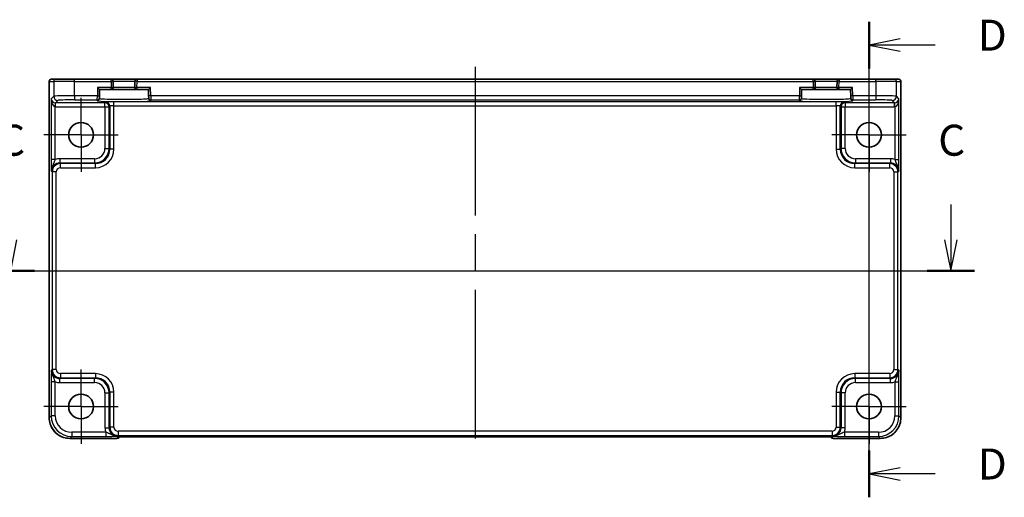
# Model space of a CAD drawing. Units: millimetres. Extents: x 43 to 4766, y 24 to 867.
# Drawn here: x 4380 to 4619, y 465 to 580 of the extents above; entities that cross this region are included whole.
import ezdxf

# ---------------------------------------------------------------- set-up
doc = ezdxf.new("R2010")
doc.units = ezdxf.units.MM
doc.header["$LTSCALE"] = 3
doc.linetypes.add('AM_ISO08W050', pattern=[18, 12, -1.5, 3, -1.5])
doc.linetypes.add('AM_ISO08W050x2', pattern=[9, 6, -0.75, 1.5, -0.75])
for name, color, linetype, lineweight in [('AM_7', 4, 'AM_ISO08W050', 25), ('Section Line (ISO)', 7, 'Continuous', 25), ('Visible (ISO)', 7, 'Continuous', 35), ('Visible Narrow (ISO)', 7, 'Continuous', 25)]:
    doc.layers.add(name, color=color, linetype=linetype, lineweight=lineweight)
doc.styles.add('Note Text (TK)', font='MS PGothic.ttf')

# ---------------------------------------------------------------- blocks, each defined once
blk = doc.blocks.new('2dTransSection22')
at = {"layer": 'Section Line (ISO)', "linetype": 'Continuous'}
for p, q in [((276.443, 178.489), (276.443, 175.634)), ((352.32, 178.489), (352.32, 175.634)), ((275.943, 175.634), (276.443, 173.134)), ((276.443, 175.634), (276.443, 173.134)), ((276.443, 173.134), (276.943, 175.634)), ((351.82, 175.634), (352.32, 173.134)), ((352.32, 175.634), (352.32, 173.134)), ((352.32, 173.134), (352.82, 175.634)), ((274.524, 173.134), (354.238, 173.134))]:
    blk.add_line(p, q, dxfattribs=at)
at = {"layer": 'Section Line (ISO)', "linetype": 'Continuous', "lineweight": 50}
for p, q in [((274.524, 173.134), (278.361, 173.134)), ((350.401, 173.134), (354.238, 173.134))]:
    blk.add_line(p, q, dxfattribs=at)
at = {"layer": 'Section Line (ISO)', "char_height": 2.5, "attachment_point": 7, "style": 'Note Text (TK)'}
for insert in [(275.424, 181.634), (351.301, 181.634)]:
    blk.add_mtext('C', dxfattribs=dict(at, insert=insert))
blk = doc.blocks.new('2dTransSection33')
at = {"layer": 'Section Line (ISO)', "linetype": 'Continuous'}
for p, q in [((345.717, 154.838), (345.717, 193.228)), ((348.217, 191.843), (345.717, 191.343)), ((348.217, 191.343), (345.717, 191.343)), ((345.717, 191.343), (348.217, 190.843)), ((351.06, 191.343), (348.217, 191.343)), ((348.217, 157.223), (345.717, 156.723)), ((348.217, 156.723), (345.717, 156.723)), ((345.717, 156.723), (348.217, 156.223)), ((351.06, 156.723), (348.217, 156.723))]:
    blk.add_line(p, q, dxfattribs=at)
at = {"layer": 'Section Line (ISO)', "linetype": 'Continuous', "lineweight": 50}
for p, q in [((345.717, 189.458), (345.717, 193.228)), ((345.717, 154.838), (345.717, 158.608))]:
    blk.add_line(p, q, dxfattribs=at)
at = {"layer": 'Section Line (ISO)', "char_height": 2.5, "attachment_point": 7, "style": 'Note Text (TK)'}
for insert in [(354.489, 190.115), (354.489, 155.495)]:
    blk.add_mtext('D', dxfattribs=dict(at, insert=insert))

msp = doc.modelspace()

# ---------------------------------------------------------------- linework, layer by layer
at = {"layer": 'AM_7'}
msp.add_line((4490.7505, 568.7522), (4490.7505, 476.1858), dxfattribs=at)
at = {"layer": 'AM_7', "linetype": 'AM_ISO08W050x2', "ltscale": 0.5}
for p, q in [((4395.3505, 552.3022), (4395.3505, 561.3022)), ((4586.1505, 552.3022), (4586.1505, 561.3022)), ((4395.3505, 552.3022), (4386.3505, 552.3022)), ((4395.3505, 552.3022), (4404.3505, 552.3022)), ((4395.3505, 552.3022), (4395.3505, 543.3022)), ((4586.1505, 552.3022), (4577.1505, 552.3022)), ((4586.1505, 552.3022), (4595.1505, 552.3022)), ((4586.1505, 552.3022), (4586.1505, 543.3022)), ((4395.3505, 486.5022), (4395.3505, 495.5022)), ((4586.1505, 486.5022), (4586.1505, 495.5022)), ((4395.3505, 486.5022), (4386.3505, 486.5022)), ((4395.3505, 486.5022), (4404.3505, 486.5022)), ((4395.3505, 486.5022), (4395.3505, 477.5022)), ((4586.1505, 486.5022), (4577.1505, 486.5022)), ((4586.1505, 486.5022), (4595.1505, 486.5022)), ((4586.1505, 486.5022), (4586.1505, 477.5022))]:
    msp.add_line(p, q, dxfattribs=at)
at = {"layer": 'Visible (ISO)'}
for p, q in [((4387.636, 483.7853), (4387.636, 565.2522)), ((4388.136, 565.7522), (4388.1363, 565.7522)), ((4389.2237, 565.7522), (4388.1363, 565.7522)), ((4389.2237, 565.7522), (4393.721, 565.7522)), ((4402.5979, 565.7522), (4393.721, 565.7522)), ((4408.903, 565.7522), (4402.5979, 565.7522)), ((4403.137, 563.7653), (4403.0977, 565.2653)), ((4408.4032, 565.2653), (4408.3639, 563.7653)), ((4572.5979, 565.7522), (4408.903, 565.7522)), ((4578.903, 565.7522), (4572.5979, 565.7522)), ((4573.137, 563.7653), (4573.0977, 565.2653)), ((4578.4032, 565.2653), (4578.3639, 563.7653)), ((4587.7799, 565.7522), (4578.903, 565.7522)), ((4587.7799, 565.7522), (4592.2772, 565.7522)), ((4593.3646, 565.7522), (4592.2772, 565.7522)), ((4593.3646, 565.7522), (4593.3649, 565.7522)), ((4593.8649, 565.2522), (4593.8649, 483.7853)), ((4399.3472, 563.7522), (4399.8342, 563.2522)), ((4399.7952, 561.7591), (4399.8342, 563.2522)), ((4399.8342, 563.2522), (4402.6372, 563.2522)), ((4402.6372, 563.2522), (4408.8637, 563.2522)), ((4408.8637, 563.2522), (4411.6667, 563.2522)), ((4411.6667, 563.2522), (4412.1537, 563.7522)), ((4411.6667, 563.2522), (4411.7058, 561.7591)), ((4569.3472, 563.7522), (4569.8342, 563.2522)), ((4569.7952, 561.7591), (4569.8342, 563.2522)), ((4569.8342, 563.2522), (4572.6372, 563.2522)), ((4572.6372, 563.2522), (4578.8637, 563.2522)), ((4578.8637, 563.2522), (4581.6667, 563.2522)), ((4581.6667, 563.2522), (4582.1537, 563.7522)), ((4581.6667, 563.2522), (4581.7058, 561.7591)), ((4399.7766, 561.0492), (4399.7821, 561.2594)), ((4399.7952, 561.7591), (4399.7821, 561.2594)), ((4411.7188, 561.2594), (4411.7058, 561.7591)), ((4411.7188, 561.2594), (4411.7243, 561.0492)), ((4569.7766, 561.0492), (4569.7821, 561.2594)), ((4569.7952, 561.7591), (4569.7821, 561.2594)), ((4581.7188, 561.2594), (4581.7058, 561.7591)), ((4581.7188, 561.2594), (4581.7243, 561.0492)), ((4403.9218, 478.7877), (4392.6335, 478.7877)), ((4404.6289, 479.0806), (4404.6998, 479.1515)), ((4407.1483, 479.1858), (4574.3526, 479.1858)), ((4576.8011, 479.1515), (4576.872, 479.0806)), ((4588.8674, 478.7877), (4577.5791, 478.7877))]:
    msp.add_line(p, q, dxfattribs=at)
for centre in [(4395.3505, 552.3022), (4586.1505, 552.3022), (4395.3505, 486.5022), (4586.1505, 486.5022)]:
    msp.add_circle(centre, 3, dxfattribs=at)
for centre, radius, start, end in [((4388.136, 565.2522), 0.5, 90, 180), ((4402.5979, 565.2522), 0.5, 1.5, 90), ((4408.903, 565.2522), 0.5, 90, 178.5), ((4572.5979, 565.2522), 0.5, 1.5, 90), ((4578.903, 565.2522), 0.5, 90, 178.5), ((4593.3649, 565.2522), 0.5, 0, 90), ((4402.6372, 563.7522), 0.5, 270, 1.5), ((4408.8637, 563.7522), 0.5, 178.5, 270), ((4572.6372, 563.7522), 0.5, 270, 1.5), ((4578.8637, 563.7522), 0.5, 178.5, 270), ((4403.9218, 479.7877), 1, 270, 315), ((4577.5791, 479.7877), 1, 225, 270)]:
    msp.add_arc(centre, radius, start, end, dxfattribs=at)
for points, knots in [([(4387.636, 483.7853), (4387.636, 483.2618), (4387.7188, 482.7385), (4388.0421, 481.7429), (4388.2826, 481.2709), (4388.8978, 480.4241), (4389.2724, 480.0495), (4390.1192, 479.4343), (4390.5912, 479.1939), (4391.5868, 478.8705), (4392.1101, 478.7877), (4392.6335, 478.7877)], [-0.78478918, -0.78478918, -0.78478918, -0.78478918, -0.47087351, -0.47087351, -0.15695784, -0.15695784, 0.15695784, 0.15695784, 0.47087351, 0.47087351, 0.78478918, 0.78478918, 0.78478918, 0.78478918]), ([(4588.8674, 478.7877), (4589.3908, 478.7877), (4589.9141, 478.8705), (4590.9097, 479.1939), (4591.3818, 479.4343), (4592.2286, 480.0495), (4592.6032, 480.4241), (4593.2183, 481.2709), (4593.4588, 481.7429), (4593.7821, 482.7385), (4593.8649, 483.2618), (4593.8649, 483.7853)], [-0.78478918, -0.78478918, -0.78478918, -0.78478918, -0.47087351, -0.47087351, -0.15695784, -0.15695784, 0.15695784, 0.15695784, 0.47087351, 0.47087351, 0.78478918, 0.78478918, 0.78478918, 0.78478918]), ([(4407.1483, 479.1858), (4406.8547, 479.1858), (4406.5599, 479.1847), (4405.9977, 479.1802), (4405.7302, 479.1768), (4405.25, 479.1684), (4405.0371, 479.1632), (4404.7033, 479.1523), (4404.5755, 479.1463), (4404.4732, 479.1396), (4404.454, 479.1381), (4404.4329, 479.1362), (4404.4275, 479.1356), (4404.4269, 479.1355), (4404.4269, 479.1355), (4404.4269, 479.1355)], [4.66304364, 4.66304364, 4.66304364, 4.66304364, 4.97720291, 4.97720291, 5.29136218, 5.29136218, 5.60552144, 5.60552144, 5.89758115, 5.89758115, 5.98763546, 5.98763546, 6.04935493, 6.04935493, 6.05266794, 6.05266794, 6.05266794, 6.05266794]), ([(4577.0741, 479.1355), (4577.0741, 479.1355), (4577.0687, 479.1361), (4577.0433, 479.1384), (4577.0141, 479.1406), (4576.9171, 479.1465), (4576.836, 479.1503), (4576.6034, 479.1591), (4576.4364, 479.1638), (4576.0257, 479.1728), (4575.7739, 479.1768), (4575.2333, 479.1827), (4574.9446, 479.1846), (4574.5524, 479.1857), (4574.4524, 479.1858), (4574.3526, 479.1858)], [0.23051737, 0.23051737, 0.23051737, 0.23051737, 0.29425246, 0.29425246, 0.41677098, 0.41677098, 0.61298432, 0.61298432, 0.88502233, 0.88502233, 1.19918159, 1.19918159, 1.51334086, 1.51334086, 1.62014166, 1.62014166, 1.62014166, 1.62014166])]:
    msp.add_open_spline(points, degree=3, knots=knots, dxfattribs=at)
at = {"layer": 'Visible Narrow (ISO)'}
for p, q in [((4387.6366, 565.2522), (4387.636, 565.2522)), ((4387.6366, 483.7853), (4387.6366, 565.2522)), ((4387.6366, 565.2522), (4388.724, 565.2522)), ((4393.721, 565.2522), (4388.724, 565.2522)), ((4388.724, 565.2522), (4388.724, 561.6373)), ((4393.721, 565.2522), (4393.721, 565.7522)), ((4393.721, 565.2522), (4402.5979, 565.2522)), ((4393.721, 561.7722), (4393.721, 565.2522)), ((4402.5979, 565.2522), (4402.5979, 565.7522)), ((4402.5979, 565.2522), (4403.0977, 565.2653)), ((4402.5979, 565.2522), (4402.6372, 563.7522)), ((4403.0977, 565.2653), (4408.4032, 565.2653)), ((4408.903, 565.2522), (4408.4032, 565.2653)), ((4408.8637, 563.7522), (4408.903, 565.2522)), ((4408.903, 565.7522), (4408.903, 565.2522)), ((4408.903, 565.2522), (4572.5979, 565.2522)), ((4572.5979, 565.2522), (4572.5979, 565.7522)), ((4572.5979, 565.2522), (4573.0977, 565.2653)), ((4572.5979, 565.2522), (4572.6372, 563.7522)), ((4573.0977, 565.2653), (4578.4032, 565.2653)), ((4578.903, 565.2522), (4578.4032, 565.2653)), ((4578.8637, 563.7522), (4578.903, 565.2522)), ((4578.903, 565.7522), (4578.903, 565.2522)), ((4578.903, 565.2522), (4587.7799, 565.2522)), ((4587.7799, 565.2522), (4587.7799, 565.7522)), ((4592.7769, 565.2522), (4587.7799, 565.2522)), ((4587.7799, 565.2522), (4587.7799, 561.7722)), ((4592.7769, 565.2522), (4593.8643, 565.2522)), ((4592.7769, 561.6373), (4592.7769, 565.2522)), ((4593.8649, 565.2522), (4593.8643, 565.2522)), ((4593.8643, 565.2522), (4593.8643, 483.7853)), ((4399.3472, 563.7522), (4399.2953, 561.7722)), ((4402.6372, 563.7522), (4399.3472, 563.7522)), ((4402.6372, 563.7522), (4403.137, 563.7653)), ((4402.6372, 563.2522), (4402.6372, 563.7522)), ((4408.3639, 563.7653), (4403.137, 563.7653)), ((4408.3639, 563.7653), (4408.8637, 563.7522)), ((4408.8637, 563.7522), (4408.8637, 563.2522)), ((4412.1537, 563.7522), (4408.8637, 563.7522)), ((4412.2056, 561.7722), (4412.1537, 563.7522)), ((4569.3472, 563.7522), (4569.2953, 561.7722)), ((4572.6372, 563.7522), (4569.3472, 563.7522)), ((4572.6372, 563.7522), (4573.137, 563.7653)), ((4572.6372, 563.2522), (4572.6372, 563.7522)), ((4578.3639, 563.7653), (4573.137, 563.7653)), ((4578.3639, 563.7653), (4578.8637, 563.7522)), ((4578.8637, 563.7522), (4578.8637, 563.2522)), ((4582.1537, 563.7522), (4578.8637, 563.7522)), ((4582.2056, 561.7722), (4582.1537, 563.7522)), ((4388.724, 561.6373), (4388.1045, 561.0179)), ((4388.1045, 561.0179), (4388.1045, 546.3218)), ((4389.1713, 560.0859), (4389.7234, 560.638)), ((4393.721, 561.7722), (4393.721, 560.7728)), ((4399.2953, 561.7722), (4393.721, 561.7722)), ((4393.721, 560.7728), (4399.2822, 560.7728)), ((4399.2822, 560.7728), (4399.2767, 560.5626)), ((4399.2822, 560.7728), (4399.2953, 561.7722)), ((4399.2953, 561.7722), (4399.7952, 561.7591)), ((4403.3141, 559.3344), (4403.3141, 560.3338)), ((4578.1868, 560.3338), (4403.3141, 560.3338)), ((4412.2056, 561.7722), (4411.7058, 561.7591)), ((4569.2953, 561.7722), (4412.2056, 561.7722)), ((4412.2056, 561.7722), (4412.2187, 560.7728)), ((4412.2187, 560.7728), (4569.2822, 560.7728)), ((4412.2242, 560.5626), (4412.2187, 560.7728)), ((4569.2822, 560.7728), (4569.2767, 560.5626)), ((4569.2822, 560.7728), (4569.2953, 561.7722)), ((4569.2953, 561.7722), (4569.7952, 561.7591)), ((4578.1868, 559.3344), (4578.1868, 560.3338)), ((4582.2056, 561.7722), (4581.7058, 561.7591)), ((4587.7799, 561.7722), (4582.2056, 561.7722)), ((4582.2056, 561.7722), (4582.2187, 560.7728)), ((4582.2187, 560.7728), (4587.7799, 560.7728)), ((4582.2242, 560.5626), (4582.2187, 560.7728)), ((4587.7799, 561.7722), (4587.7799, 560.7728)), ((4591.7775, 560.638), (4592.3296, 560.0859)), ((4593.3964, 561.0179), (4592.7769, 561.6373)), ((4593.3964, 546.3218), (4593.3964, 561.0179)), ((4389.1039, 559.0876), (4389.1376, 560.0864)), ((4389.1039, 546.3218), (4389.1039, 559.0876)), ((4389.1713, 559.0865), (4389.1713, 560.0859)), ((4401.1348, 560.0859), (4389.1713, 560.0859)), ((4389.1713, 559.0865), (4401.1348, 559.0865)), ((4401.3153, 560.2664), (4401.1348, 560.0859)), ((4401.1348, 559.0865), (4401.1348, 560.0859)), ((4401.1348, 559.0865), (4402.1342, 559.0865)), ((4401.1348, 559.0865), (4401.1348, 549.0163)), ((4402.1342, 559.0865), (4402.3147, 559.267)), ((4402.1342, 549.0163), (4402.1342, 559.0865)), ((4402.3147, 559.267), (4402.3147, 548.8358)), ((4403.3141, 548.8358), (4403.3141, 559.3344)), ((4403.3141, 559.3344), (4578.1868, 559.3344)), ((4578.1868, 559.3344), (4578.1868, 548.8358)), ((4579.1862, 548.8358), (4579.1862, 559.267)), ((4579.1862, 559.267), (4579.3668, 559.0865)), ((4579.3668, 559.0865), (4580.3661, 559.0865)), ((4579.3668, 559.0865), (4579.3668, 549.0163)), ((4580.3661, 560.0859), (4580.1856, 560.2664)), ((4580.3661, 560.0859), (4580.3661, 559.0865)), ((4592.3296, 560.0859), (4580.3661, 560.0859)), ((4580.3661, 559.0865), (4592.3296, 559.0865)), ((4580.3661, 549.0163), (4580.3661, 559.0865)), ((4592.3296, 559.0865), (4592.3296, 560.0859)), ((4592.397, 559.0876), (4592.3633, 560.0864)), ((4592.397, 559.0876), (4592.397, 546.3218)), ((4401.1348, 549.0163), (4402.1342, 549.0163)), ((4402.3147, 548.8358), (4402.1342, 549.0163)), ((4403.3141, 548.8358), (4402.3147, 548.8358)), ((4578.1868, 548.8358), (4579.1862, 548.8358)), ((4579.3668, 549.0163), (4579.1862, 548.8358)), ((4580.3661, 549.0163), (4579.3668, 549.0163)), ((4389.1039, 546.3218), (4388.1045, 546.3218)), ((4398.6363, 546.5179), (4390.1707, 546.5179)), ((4390.1707, 546.5179), (4390.1707, 545.5185)), ((4398.6363, 546.5179), (4398.6363, 545.5185)), ((4591.3302, 546.5179), (4582.8646, 546.5179)), ((4582.8646, 546.5179), (4582.8646, 545.5185)), ((4591.3302, 546.5179), (4591.3302, 545.5185)), ((4592.397, 546.3218), (4593.3964, 546.3218)), ((4390.3513, 545.3379), (4390.1707, 545.5185)), ((4390.1707, 545.5185), (4398.6363, 545.5185)), ((4390.3513, 544.3385), (4390.3513, 545.3379)), ((4398.8168, 545.3379), (4390.3513, 545.3379)), ((4390.3513, 544.3385), (4398.8168, 544.3385)), ((4398.6363, 545.5185), (4398.8168, 545.3379)), ((4398.8168, 544.3385), (4398.8168, 545.3379)), ((4582.6841, 545.3379), (4582.8646, 545.5185)), ((4582.6841, 544.3385), (4582.6841, 545.3379)), ((4591.1497, 545.3379), (4582.6841, 545.3379)), ((4582.6841, 544.3385), (4591.1497, 544.3385)), ((4582.8646, 545.5185), (4591.3302, 545.5185)), ((4591.3302, 545.5185), (4591.1497, 545.3379)), ((4591.1497, 544.3385), (4591.1497, 545.3379)), ((4388.1719, 543.5197), (4388.3525, 543.3392)), ((4389.3519, 543.3392), (4388.3525, 543.3392)), ((4388.3525, 543.3392), (4388.3525, 495.4652)), ((4389.3519, 495.4652), (4389.3519, 543.3392)), ((4592.149, 543.3392), (4593.1484, 543.3392)), ((4592.149, 543.3392), (4592.149, 495.4652)), ((4593.1484, 543.3392), (4593.329, 543.5197)), ((4593.1484, 495.4652), (4593.1484, 543.3392)), ((4388.3525, 495.4652), (4388.1719, 495.2847)), ((4389.3519, 495.4652), (4388.3525, 495.4652)), ((4390.3513, 494.4658), (4390.3513, 493.4664)), ((4398.8168, 494.4658), (4390.3513, 494.4658)), ((4398.8168, 494.4658), (4398.8168, 493.4664)), ((4582.6841, 494.4658), (4582.6841, 493.4664)), ((4591.1497, 494.4658), (4582.6841, 494.4658)), ((4591.1497, 494.4658), (4591.1497, 493.4664)), ((4592.149, 495.4652), (4593.1484, 495.4652)), ((4593.329, 495.2847), (4593.1484, 495.4652)), ((4388.1045, 492.4825), (4388.1045, 484.2532)), ((4389.1039, 492.4825), (4388.1045, 492.4825)), ((4389.1039, 484.2532), (4389.1039, 492.4825)), ((4390.1707, 493.2859), (4390.3513, 493.4664)), ((4398.6363, 493.2859), (4390.1707, 493.2859)), ((4390.1707, 492.2865), (4390.1707, 493.2859)), ((4390.1707, 492.2865), (4398.6363, 492.2865)), ((4390.3513, 493.4664), (4398.8168, 493.4664)), ((4398.8168, 493.4664), (4398.6363, 493.2859)), ((4398.6363, 492.2865), (4398.6363, 493.2859)), ((4582.8646, 493.2859), (4582.6841, 493.4664)), ((4582.6841, 493.4664), (4591.1497, 493.4664)), ((4591.3302, 493.2859), (4582.8646, 493.2859)), ((4582.8646, 492.2865), (4582.8646, 493.2859)), ((4582.8646, 492.2865), (4591.3302, 492.2865)), ((4591.1497, 493.4664), (4591.3302, 493.2859)), ((4591.3302, 492.2865), (4591.3302, 493.2859)), ((4592.397, 492.4825), (4593.3964, 492.4825)), ((4592.397, 492.4825), (4592.397, 484.2532)), ((4593.3964, 484.2532), (4593.3964, 492.4825)), ((4401.1348, 489.788), (4402.1342, 489.788)), ((4401.1348, 489.788), (4401.1348, 481.3224)), ((4402.1342, 489.788), (4402.3147, 489.9685)), ((4402.1342, 481.3224), (4402.1342, 489.788)), ((4403.3141, 489.9685), (4402.3147, 489.9685)), ((4402.3147, 489.9685), (4402.3147, 481.503)), ((4403.3141, 481.503), (4403.3141, 489.9685)), ((4578.1868, 489.9685), (4579.1862, 489.9685)), ((4578.1868, 489.9685), (4578.1868, 481.503)), ((4579.1862, 489.9685), (4579.3668, 489.788)), ((4579.1862, 481.503), (4579.1862, 489.9685)), ((4579.3668, 489.788), (4579.3668, 481.3224)), ((4580.3661, 489.788), (4579.3668, 489.788)), ((4580.3661, 481.3224), (4580.3661, 489.788)), ((4388.1045, 484.2532), (4387.6366, 483.7853)), ((4389.1039, 484.2532), (4388.1045, 484.2532)), ((4592.397, 484.2532), (4593.3964, 484.2532)), ((4593.8643, 483.7853), (4593.3964, 484.2532)), ((4387.636, 483.7853), (4387.6366, 483.7853)), ((4593.8649, 483.7853), (4593.8643, 483.7853)), ((4392.6335, 478.7883), (4393.1015, 479.2563)), ((4393.1015, 480.2556), (4393.1015, 479.2563)), ((4401.3308, 480.2556), (4393.1015, 480.2556)), ((4393.1015, 479.2563), (4401.3308, 479.2563)), ((4401.1348, 481.3224), (4402.1342, 481.3224)), ((4401.3308, 480.2556), (4401.3308, 479.2563)), ((4402.3147, 481.503), (4402.1342, 481.3224)), ((4403.3141, 481.503), (4402.3147, 481.503)), ((4404.1329, 479.3237), (4404.3135, 479.5042)), ((4404.3135, 480.5036), (4404.3135, 479.5042)), ((4577.1874, 480.5036), (4404.3135, 480.5036)), ((4404.3135, 479.5042), (4577.1874, 479.5042)), ((4577.1874, 480.5036), (4577.1874, 479.5042)), ((4577.1874, 479.5042), (4577.368, 479.3237)), ((4578.1868, 481.503), (4579.1862, 481.503)), ((4579.3668, 481.3224), (4579.1862, 481.503)), ((4580.3661, 481.3224), (4579.3668, 481.3224)), ((4580.1701, 480.2556), (4580.1701, 479.2563)), ((4588.3994, 480.2556), (4580.1701, 480.2556)), ((4580.1701, 479.2563), (4588.3994, 479.2563)), ((4588.3994, 480.2556), (4588.3994, 479.2563)), ((4588.3994, 479.2563), (4588.8674, 478.7883)), ((4403.9218, 478.7883), (4392.6335, 478.7883)), ((4392.6335, 478.7877), (4392.6335, 478.7883)), ((4404.25, 479.1166), (4403.9218, 478.7883)), ((4403.9218, 478.7883), (4403.9218, 478.7877)), ((4574.3526, 479.1864), (4407.1483, 479.1864)), ((4407.1483, 479.1864), (4407.1483, 479.1858)), ((4574.3526, 479.1864), (4574.3526, 479.1858)), ((4577.5791, 478.7883), (4577.2509, 479.1166)), ((4577.5791, 478.7877), (4577.5791, 478.7883)), ((4588.8674, 478.7883), (4577.5791, 478.7883)), ((4588.8674, 478.7877), (4588.8674, 478.7883))]:
    msp.add_line(p, q, dxfattribs=at)
for centre, major_axis, ratio, start_param, end_param in [((4388.1363, 565.2522), (0, 0.5), 0.99939083, 0, 1.57079633), ((4389.2237, 565.2522), (0, 0.5), 0.99939083, 0, 1.57079633), ((4592.2772, 565.2522), (0, 0.5), 0.99939083, 4.71238898, 6.28318531), ((4593.3646, 565.2522), (0, 0.5), 0.99939083, 4.71238898, 6.28318531), ((4389.1039, 561.0179), (-0.9422, 0.3757), 0.90523123, 0.4149254, 1.95081514), ((4389.1039, 561.0179), (0.0476, -1.9313), 0.51720817, 4.69962899, 6.23551874), ((4393.721, 561.6325), (-5, 0), 0.02793662, 4.71238898, 6.24827872), ((4389.7234, 561.6373), (-0.7071, 0.7071), 0.99878277, 0.78600715, 2.3555855), ((4393.721, 560.6331), (4, 0), 0.03492077, 1.57079633, 3.10668607), ((4405.7505, 560.5624), (6.4737, 0), 0.03492078, 3.14067822, 6.28409974), ((4399.2767, 561.0623), (0.4998, -0.0131), 0.99939041, 4.73855297, 6.28318531), ((4399.2822, 561.2725), (0.4998, -0.0131), 0.99939041, 4.73855297, 6.28318531), ((4403.3141, 560.264), (-2, 0), 0.03492077, 4.71238898, 6.24827872), ((4412.2187, 561.2725), (-0.4998, -0.0131), 0.99939041, 0, 1.54463234), ((4412.2242, 561.0623), (-0.4998, -0.0131), 0.99939041, 0, 1.54463234), ((4575.7505, 560.5624), (6.4737, 0), 0.03492078, 3.14067822, 6.28409974), ((4569.2767, 561.0623), (0.4998, -0.0131), 0.99939041, 4.73855297, 6.28318531), ((4569.2822, 561.2725), (0.4998, -0.0131), 0.99939041, 4.73855297, 6.28318531), ((4578.1868, 560.264), (-2, 0), 0.03492077, 3.17649924, 4.71238898), ((4582.2187, 561.2725), (-0.4998, -0.0131), 0.99939041, 0, 1.54463234), ((4582.2242, 561.0623), (-0.4998, -0.0131), 0.99939041, 0, 1.54463234), ((4587.7799, 561.6325), (-5, 0), 0.02793662, 3.17649924, 4.71238898), ((4587.7799, 560.6331), (4, 0), 0.03492077, 0.03490659, 1.57079633), ((4591.7775, 561.6373), (0.7071, 0.7071), 0.99878277, 3.9275998, 5.49717816), ((4592.397, 561.0179), (-0.9422, -0.3757), 0.90523123, 1.19077751, 2.72666725), ((4592.397, 561.0179), (-0.0476, -1.9313), 0.51720817, 0.04766657, 1.58355631), ((4389.1738, 561.0877), (-1.4159, -1.4159), 0.99878277, 0.75110057, 0.78478918), ((4389.1738, 561.0877), (-0.7097, -0.7097), 0.99635864, 0.75110057, 0.78478918), ((4401.1348, 559.0865), (0.7071, -0.7071), 0.99878277, 0.78600715, 2.3555855), ((4401.3153, 559.267), (-0.7071, 0.7071), 0.99878277, 3.9275998, 5.49717816), ((4403.3141, 559.2646), (1, 0), 0.06984154, 1.57079633, 3.10668607), ((4578.1868, 559.2646), (1, 0), 0.06984154, 0.03490659, 1.57079633), ((4580.1856, 559.267), (0.7071, 0.7071), 0.99878277, 0.78600715, 2.3555855), ((4580.3661, 559.0865), (0.7071, 0.7071), 0.99878277, 0.78600715, 2.3555855), ((4592.3271, 561.0877), (0.7097, -0.7097), 0.99635864, 5.49839613, 5.53208474), ((4592.3271, 561.0877), (1.4159, -1.4159), 0.99878277, 5.49839613, 5.53208474), ((4398.6332, 549.0194), (2.4762, -2.4762), 0.99947754, 5.49839613, 7.06797448), ((4398.6332, 549.0194), (1.7699, -1.7699), 0.99878277, 5.49839613, 7.06797448), ((4398.8113, 548.8413), (3.1859, -3.1859), 0.99878277, 5.49839613, 7.06797448), ((4398.8113, 548.8413), (2.4796, -2.4796), 0.99808896, 5.49839613, 7.06797448), ((4582.6896, 548.8413), (-3.1859, -3.1859), 0.99878277, 5.49839613, 7.06797448), ((4582.6896, 548.8413), (-2.4796, -2.4796), 0.99808896, 5.49839613, 7.06797448), ((4582.8677, 549.0194), (-2.4762, -2.4762), 0.99947754, 5.49839613, 7.06797448), ((4582.8677, 549.0194), (-1.7699, -1.7699), 0.99878277, 5.49839613, 7.06797448), ((4390.1744, 543.516), (-2.1239, 2.1239), 0.99878277, 5.49839613, 5.8618039), ((4591.3265, 543.516), (2.1239, 2.1239), 0.99878277, 0.42138141, 0.78478918), ((4390.1744, 543.516), (-1.4177, 1.4177), 0.99756923, 5.49839613, 7.06797448), ((4390.3525, 543.3379), (-1.4142, 1.4142), 0.99999926, 5.49839613, 7.06797448), ((4390.3525, 543.3379), (-0.708, 0.708), 0.99878277, 5.49839613, 7.06797448), ((4591.1484, 543.3379), (1.4142, 1.4142), 0.99999926, 5.49839613, 7.06797448), ((4591.1484, 543.3379), (0.708, 0.708), 0.99878277, 5.49839613, 7.06797448), ((4591.3265, 543.516), (1.4177, 1.4177), 0.99756923, 5.49839613, 7.06797448), ((4390.1744, 495.2883), (-1.4177, -1.4177), 0.99756923, 5.49839613, 7.06797448), ((4390.3525, 495.4664), (-1.4142, -1.4142), 0.99999926, 5.49839613, 7.06797448), ((4390.3525, 495.4664), (-0.708, -0.708), 0.99878277, 5.49839613, 7.06797448), ((4398.8113, 489.9631), (3.1859, 3.1859), 0.99878277, 5.49839613, 7.06797448), ((4582.6896, 489.9631), (-3.1859, 3.1859), 0.99878277, 5.49839613, 7.06797448), ((4591.1484, 495.4664), (0.708, -0.708), 0.99878277, 5.49839613, 7.06797448), ((4591.1484, 495.4664), (1.4142, -1.4142), 0.99999926, 5.49839613, 7.06797448), ((4591.3265, 495.2883), (1.4177, -1.4177), 0.99756923, 5.49839613, 7.06797448), ((4390.1744, 495.2883), (-2.1239, -2.1239), 0.99878277, 0.42138141, 0.78478918), ((4398.6332, 489.785), (2.4762, 2.4762), 0.99947754, 5.49839613, 7.06797448), ((4398.6332, 489.785), (1.7699, 1.7699), 0.99878277, 5.49839613, 7.06797448), ((4398.8113, 489.9631), (2.4796, 2.4796), 0.99808896, 5.49839613, 7.06797448), ((4582.6896, 489.9631), (-2.4796, 2.4796), 0.99808896, 5.49839613, 7.06797448), ((4582.8677, 489.785), (-2.4762, 2.4762), 0.99947754, 5.49839613, 7.06797448), ((4582.8677, 489.785), (-1.7699, 1.7699), 0.99878277, 5.49839613, 7.06797448), ((4591.3265, 495.2883), (2.1239, -2.1239), 0.99878277, 5.49839613, 5.8618039), ((4393.1064, 484.2581), (-3.5381, -3.5381), 0.99926901, 5.49839613, 7.06797448), ((4393.1064, 484.2581), (-2.8319, -2.8319), 0.99878277, 5.49839613, 7.06797448), ((4588.3945, 484.2581), (3.5381, -3.5381), 0.99926901, 5.49839613, 7.06797448), ((4588.3945, 484.2581), (2.8319, -2.8319), 0.99878277, 5.49839613, 7.06797448), ((4392.6384, 483.7901), (-3.5381, -3.5381), 0.99926901, 5.49839613, 7.06797448), ((4588.8625, 483.7901), (3.5381, -3.5381), 0.99926901, 5.49839613, 7.06797448), ((4404.1366, 481.3261), (-2.1239, -2.1239), 0.99878277, 5.49839613, 5.8618039), ((4404.1366, 481.3261), (-1.4177, -1.4177), 0.99756923, 5.49839613, 7.06797448), ((4404.3147, 481.5042), (-1.4142, -1.4142), 0.99999926, 5.49839613, 7.06797448), ((4404.3147, 481.5042), (-0.708, -0.708), 0.99878277, 5.49839613, 7.06797448), ((4577.1862, 481.5042), (0.708, -0.708), 0.99878277, 5.49839613, 7.06797448), ((4577.1862, 481.5042), (1.4142, -1.4142), 0.99999926, 5.49839613, 7.06797448), ((4577.3643, 481.3261), (1.4177, -1.4177), 0.99756923, 5.49839613, 7.06797448), ((4577.3643, 481.3261), (2.1239, -2.1239), 0.99878277, 0.42138141, 0.78478918), ((4403.9218, 479.7877), (0.7071, -0.7071), 0.99878277, 5.49717816, 6.28318531), ((4407.0785, 479.1166), (-2.8293, -0.0017), 0.02467766, 4.68768624, 6.25848256), ((4404.25, 480.116), (-0.7071, 0.7071), 0.99878277, 2.3555855, 2.56636819), ((4574.4225, 479.1166), (2.8293, -0.0017), 0.02467766, 0.02470274, 1.59549907), ((4577.5791, 479.7877), (-0.7071, -0.7071), 0.99878277, 0, 0.78600715), ((4577.2509, 480.116), (0.7071, 0.7071), 0.99878277, 3.71685106, 3.9275998)]:
    msp.add_ellipse(centre, major_axis=major_axis, ratio=ratio, start_param=start_param, end_param=end_param, dxfattribs=at)
for points, knots in [([(4411.7243, 561.0492), (4411.7249, 561.0266), (4411.6351, 561.004), (4411.177, 560.9478), (4410.6718, 560.9158), (4409.2905, 560.863), (4408.3968, 560.8428), (4406.374, 560.8204), (4405.2334, 560.82), (4402.9529, 560.8436), (4401.8452, 560.8714), (4400.2879, 560.946), (4399.8333, 560.9925), (4399.7782, 561.0428), (4399.7765, 561.046), (4399.7766, 561.0492)], [-1.57171076, -1.57171076, -1.57171076, -1.57171076, -1.27152777, -1.27152777, -0.79123499, -0.79123499, -0.28475993, -0.28475993, 0.26714924, 0.26714924, 0.90255211, 0.90255211, 1.52933202, 1.52933202, 1.57171076, 1.57171076, 1.57171076, 1.57171076]), ([(4581.7243, 561.0492), (4581.7249, 561.0266), (4581.6351, 561.004), (4581.177, 560.9478), (4580.6718, 560.9158), (4579.2905, 560.863), (4578.3968, 560.8428), (4576.374, 560.8204), (4575.2334, 560.82), (4572.9529, 560.8436), (4571.8452, 560.8714), (4570.2879, 560.946), (4569.8333, 560.9925), (4569.7782, 561.0428), (4569.7765, 561.046), (4569.7766, 561.0492)], [-1.57171076, -1.57171076, -1.57171076, -1.57171076, -1.27152777, -1.27152777, -0.79123499, -0.79123499, -0.28475993, -0.28475993, 0.26714924, 0.26714924, 0.90255211, 0.90255211, 1.52933202, 1.52933202, 1.57171076, 1.57171076, 1.57171076, 1.57171076]), ([(4388.1045, 546.3218), (4388.1045, 546.1749), (4388.105, 546.027), (4388.1075, 545.6486), (4388.1103, 545.4244), (4388.1185, 544.9476), (4388.1246, 544.7039), (4388.1374, 544.3006), (4388.1439, 544.1316), (4388.1576, 543.8139), (4388.1648, 543.6653), (4388.1719, 543.5197)], [0, 0, 0, 0, 0.044070727, 0.044070727, 0.11458389, 0.11458389, 0.203074604, 0.203074604, 0.277997129, 0.277997129, 0.353553049, 0.353553049, 0.353553049, 0.353553049]), ([(4388.1719, 543.5197), (4388.1683, 543.8103), (4388.2158, 544.0999), (4388.3641, 544.6083), (4388.4606, 544.8285), (4388.6606, 545.2525), (4388.7633, 545.451), (4388.9155, 545.787), (4388.9727, 545.9283), (4389.0523, 546.1539), (4389.0795, 546.2391), (4389.1039, 546.3218)], [-0.353553049, -0.353553049, -0.353553049, -0.353553049, -0.277997129, -0.277997129, -0.203074604, -0.203074604, -0.11458389, -0.11458389, -0.044070727, -0.044070727, 0, 0, 0, 0]), ([(4592.397, 546.3218), (4592.4458, 546.1564), (4592.5064, 545.9817), (4592.6565, 545.6221), (4592.7494, 545.4322), (4592.8537, 545.2195), (4592.9577, 545.0073), (4593.0751, 544.7686), (4593.2664, 544.1964), (4593.3332, 543.8597), (4593.329, 543.5197)], [-0.352914191, -0.352914191, -0.352914191, -0.352914191, -0.264781251, -0.264781251, -0.176137684, -0.176137684, -0.176137684, -0.08774943, -0.08774943, 0.000638824, 0.000638824, 0.000638824, 0.000638824]), ([(4593.329, 543.5197), (4593.3374, 543.69), (4593.3458, 543.8646), (4593.3616, 544.2468), (4593.369, 544.4541), (4593.3753, 544.6863), (4593.3817, 544.9192), (4593.387, 545.1795), (4593.3943, 545.7303), (4593.3964, 546.028), (4593.3964, 546.3218)], [-0.000638824, -0.000638824, -0.000638824, -0.000638824, 0.08774943, 0.08774943, 0.176137684, 0.176137684, 0.176137684, 0.264781251, 0.264781251, 0.352914191, 0.352914191, 0.352914191, 0.352914191]), ([(4388.1719, 495.2847), (4388.1635, 495.1143), (4388.1551, 494.9398), (4388.1393, 494.5576), (4388.132, 494.3502), (4388.1256, 494.118), (4388.1192, 493.8851), (4388.1139, 493.6248), (4388.1066, 493.0741), (4388.1045, 492.7763), (4388.1045, 492.4825)], [-0.00063885, -0.00063885, -0.00063885, -0.00063885, 0.08774941, 0.08774941, 0.176137671, 0.176137671, 0.176137671, 0.264781251, 0.264781251, 0.352914191, 0.352914191, 0.352914191, 0.352914191]), ([(4389.1039, 492.4825), (4389.0551, 492.648), (4388.9945, 492.8226), (4388.8444, 493.1823), (4388.7515, 493.3721), (4388.6472, 493.5849), (4388.5432, 493.797), (4388.4259, 494.0357), (4388.2345, 494.608), (4388.1677, 494.9447), (4388.1719, 495.2847)], [-0.352914191, -0.352914191, -0.352914191, -0.352914191, -0.264781251, -0.264781251, -0.176137671, -0.176137671, -0.176137671, -0.08774941, -0.08774941, 0.00063885, 0.00063885, 0.00063885, 0.00063885]), ([(4593.329, 495.2847), (4593.3326, 494.994), (4593.2851, 494.7045), (4593.1368, 494.1961), (4593.0403, 493.9758), (4592.8403, 493.5519), (4592.7376, 493.3533), (4592.5854, 493.0173), (4592.5282, 492.876), (4592.4486, 492.6504), (4592.4214, 492.5653), (4592.397, 492.4825)], [-0.353553028, -0.353553028, -0.353553028, -0.353553028, -0.277997129, -0.277997129, -0.203074604, -0.203074604, -0.11458389, -0.11458389, -0.044070727, -0.044070727, 0, 0, 0, 0]), ([(4593.3964, 492.4825), (4593.3964, 492.6294), (4593.3959, 492.7774), (4593.3934, 493.1557), (4593.3906, 493.38), (4593.3824, 493.8567), (4593.3763, 494.1004), (4593.3635, 494.5038), (4593.357, 494.6727), (4593.3434, 494.9904), (4593.3361, 495.1391), (4593.329, 495.2847)], [0, 0, 0, 0, 0.044070727, 0.044070727, 0.11458389, 0.11458389, 0.203074604, 0.203074604, 0.277997129, 0.277997129, 0.353553028, 0.353553028, 0.353553028, 0.353553028]), ([(4404.1329, 479.3237), (4403.8423, 479.3201), (4403.5528, 479.3675), (4403.0444, 479.5159), (4402.8241, 479.6123), (4402.4002, 479.8123), (4402.2016, 479.915), (4401.8656, 480.0673), (4401.7243, 480.1244), (4401.4987, 480.204), (4401.4136, 480.2312), (4401.3308, 480.2556)], [-0.353553045, -0.353553045, -0.353553045, -0.353553045, -0.277997129, -0.277997129, -0.203074604, -0.203074604, -0.11458389, -0.11458389, -0.044070727, -0.044070727, 0, 0, 0, 0]), ([(4401.3308, 479.2563), (4401.4777, 479.2563), (4401.6257, 479.2567), (4402.004, 479.2593), (4402.2283, 479.262), (4402.705, 479.2703), (4402.9487, 479.2763), (4403.3521, 479.2891), (4403.521, 479.2956), (4403.8387, 479.3093), (4403.9874, 479.3165), (4404.1329, 479.3237)], [0, 0, 0, 0, 0.044070727, 0.044070727, 0.11458389, 0.11458389, 0.203074604, 0.203074604, 0.277997129, 0.277997129, 0.353553045, 0.353553045, 0.353553045, 0.353553045]), ([(4580.1701, 480.2556), (4580.0046, 480.2068), (4579.83, 480.1462), (4579.4704, 479.9961), (4579.2805, 479.9032), (4579.0677, 479.7989), (4578.8556, 479.695), (4578.6169, 479.5776), (4578.0447, 479.3862), (4577.708, 479.3195), (4577.368, 479.3237)], [-0.352914191, -0.352914191, -0.352914191, -0.352914191, -0.264781251, -0.264781251, -0.176137667, -0.176137667, -0.176137667, -0.087749405, -0.087749405, 0.000638856, 0.000638856, 0.000638856, 0.000638856]), ([(4577.368, 479.3237), (4577.5383, 479.3153), (4577.7129, 479.3068), (4578.0951, 479.291), (4578.3024, 479.2837), (4578.5346, 479.2773), (4578.7675, 479.271), (4579.0278, 479.2656), (4579.5786, 479.2583), (4579.8763, 479.2563), (4580.1701, 479.2563)], [-0.000638856, -0.000638856, -0.000638856, -0.000638856, 0.087749405, 0.087749405, 0.176137667, 0.176137667, 0.176137667, 0.264781251, 0.264781251, 0.352914191, 0.352914191, 0.352914191, 0.352914191])]:
    msp.add_open_spline(points, degree=3, knots=knots, dxfattribs=at)

# ---------------------------------------------------------------- block references
at = {"layer": 'Section Line (ISO)', "xscale": 3, "yscale": 3, "zscale": 3}
for name in ['2dTransSection33', '2dTransSection22']:
    msp.add_blockref(name, (3549, 0), dxfattribs=at)

doc.saveas('drawing.dxf')
